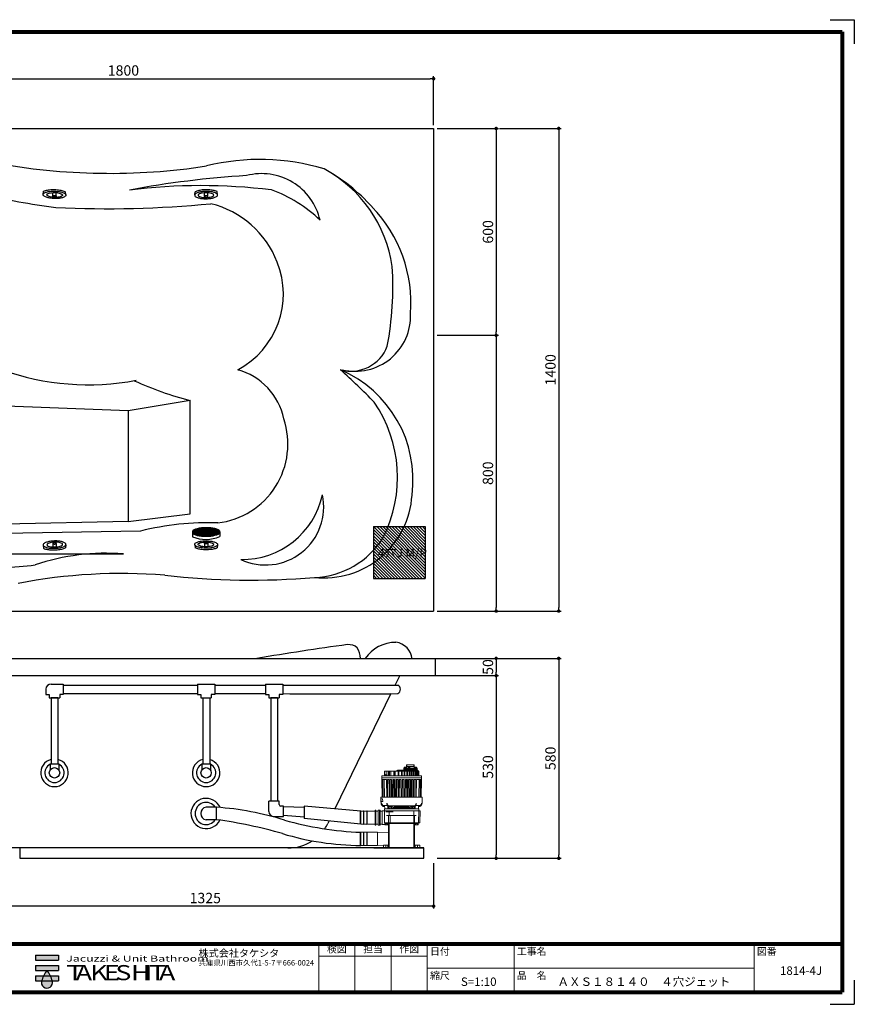
# Model space of a CAD drawing. Extents: x -4670 to 14521, y 4534 to 7390.
# Drawn here: x 12100 to 14521, y 4534 to 7390 of the extents above; entities that cross this region are included whole.
import ezdxf
from ezdxf.enums import TextEntityAlignment as Align

# ---------------------------------------------------------------- set-up
doc = ezdxf.new("R2010")
doc.units = 0
doc.header["$MEASUREMENT"] = 0
doc.layers.get('DEFPOINTS').update_dxf_attribs({"color": 6})
doc.layers.add('DIM', color=1, linetype='Continuous')
doc.layers.add('WAKU', color=2, linetype='Continuous')
doc.styles.add('ROGO1', font='txt')
doc.styles.add('STYLE1', font='txt')
doc.styles.add('WMF-HG丸ｺﾞｼｯｸM-PRO0', font='HGRSMP.TTF')
doc.styles.add('WMF-SWIS721_LTCN_BT0', font='swisscl.ttf')
doc.dimstyles.new('ISO-10', dxfattribs={"dimscale": 10, "dimtxt": 2.5, "dimasz": 0.7, "dimexe": 0.7, "dimexo": 1, "dimgap": 0.5, "dimtad": 1, "dimdec": 0, "dimdsep": 46, "dimtxsty": 'STYLE1', "dimblk": 'DOT', "dimcen": 2.5, "dimclrt": 7, "dimadec": 0, "dimazin": 0, "dimtfac": 1, "dimtdec": 0, "dimtix": 1, "dimtmove": 0, "dimatfit": 3, "dimldrblk": 'DOT', "dimfxl": 1, "dimarcsym": 0})

# ---------------------------------------------------------------- blocks, each defined once
blk = doc.blocks.new('_DOT')
at = {"color": 0, "linetype": 'ByBlock'}
blk.add_line((-0.5, 0), (-1, 0), dxfattribs=at)
at = {"color": 0, "linetype": 'ByBlock', "const_width": 0.5}
blk.add_lwpolyline([(-0.25, 0, 1), (0.25, 0, 1)], format="xyb", close=True, dxfattribs=at)
blk = doc.blocks.new('*D47')
at = {"layer": 'DEFPOINTS', "color": 0}
for p in [(13300.8, 7074.5), (13300.8, 6474.5), (13482.3, 6474.5)]:
    blk.add_point(p, dxfattribs=at)
at = {"layer": 'DIM', "color": 0, "lineweight": -2}
for p, q in [((13310.8, 7074.5), (13489.3, 7074.5)), ((13482.3, 7064.5), (13482.3, 6484.5)), ((13310.8, 6474.5), (13489.3, 6474.5))]:
    blk.add_line(p, q, dxfattribs=at)
at = {"layer": 'DIM', "color": 0, "lineweight": -2, "xscale": 10, "yscale": 10, "zscale": 10}
for p, rotation in [((13482.3, 7074.5), 90), ((13482.3, 6474.5), 270)]:
    blk.add_blockref('_DOT', p, dxfattribs=dict(at, rotation=rotation))
at = {"layer": 'DIM', "color": 7, "insert": (13462.3, 6774.5), "char_height": 30, "attachment_point": 5, "rotation": 90, "style": 'STYLE1'}
blk.add_mtext('600', dxfattribs=at)
blk = doc.blocks.new('*D48')
at = {"layer": 'DEFPOINTS', "color": 0}
for p in [(13296.2, 5537.4), (13296.2, 5487.4), (13482.3, 5487.4)]:
    blk.add_point(p, dxfattribs=at)
at = {"layer": 'DIM', "color": 0, "lineweight": -2}
for p, q in [((13306.2, 5537.4), (13489.3, 5537.4)), ((13482.3, 5527.4), (13482.3, 5497.4)), ((13306.2, 5487.4), (13489.3, 5487.4))]:
    blk.add_line(p, q, dxfattribs=at)
at = {"layer": 'DIM', "color": 0, "lineweight": -2, "xscale": 10, "yscale": 10, "zscale": 10}
for p, rotation in [((13482.3, 5537.4), 90), ((13482.3, 5487.4), 270)]:
    blk.add_blockref('_DOT', p, dxfattribs=dict(at, rotation=rotation))
at = {"layer": 'DIM', "color": 7, "insert": (13462.3, 5512.4), "char_height": 30, "attachment_point": 5, "rotation": 90, "style": 'STYLE1'}
blk.add_mtext('50', dxfattribs=at)
blk = doc.blocks.new('*D49')
at = {"layer": 'DEFPOINTS', "color": 0}
for p in [(13296.2, 5487.4), (13300.8, 4957.4), (13482.3, 4957.4)]:
    blk.add_point(p, dxfattribs=at)
at = {"layer": 'DIM', "color": 0, "lineweight": -2}
for p, q in [((13306.2, 5487.4), (13489.3, 5487.4)), ((13482.3, 5477.4), (13482.3, 4967.4)), ((13310.8, 4957.4), (13489.3, 4957.4))]:
    blk.add_line(p, q, dxfattribs=at)
at = {"layer": 'DIM', "color": 0, "lineweight": -2, "xscale": 10, "yscale": 10, "zscale": 10}
for p, rotation in [((13482.3, 5487.4), 90), ((13482.3, 4957.4), 270)]:
    blk.add_blockref('_DOT', p, dxfattribs=dict(at, rotation=rotation))
at = {"layer": 'DIM', "color": 7, "insert": (13462.3, 5222.4), "char_height": 30, "attachment_point": 5, "rotation": 90, "style": 'STYLE1'}
blk.add_mtext('530', dxfattribs=at)
blk = doc.blocks.new('*D50')
at = {"layer": 'DEFPOINTS', "color": 0}
for p in [(13296.2, 5537.4), (13300.8, 4957.4), (13663.7, 4957.4)]:
    blk.add_point(p, dxfattribs=at)
at = {"layer": 'DIM', "color": 0, "lineweight": -2}
for p, q in [((13306.2, 5537.4), (13670.7, 5537.4)), ((13663.7, 5527.4), (13663.7, 4967.4)), ((13310.8, 4957.4), (13670.7, 4957.4))]:
    blk.add_line(p, q, dxfattribs=at)
at = {"layer": 'DIM', "color": 0, "lineweight": -2, "xscale": 10, "yscale": 10, "zscale": 10}
for p, rotation in [((13663.7, 5537.4), 90), ((13663.7, 4957.4), 270)]:
    blk.add_blockref('_DOT', p, dxfattribs=dict(at, rotation=rotation))
at = {"layer": 'DIM', "color": 7, "insert": (13643.7, 5247.4), "char_height": 30, "attachment_point": 5, "rotation": 90, "style": 'STYLE1'}
blk.add_mtext('580', dxfattribs=at)
blk = doc.blocks.new('TAKESHITA')
at = {"color": 7, "style": 'WMF-SWIS721_LTCN_BT0'}
for s, height, width, p in [('Jacuzzi & Unit Bathroom', 2.8, 1.5, (0, 8.62)), ('T', 7, 1.4, (0, 0)), ('A', 7, 1.3, (4.41, 0)), ('K', 7, 1.3, (11.12, 0)), ('E', 7, 1.3, (17.44, 0)), ('S', 7, 1.3, (22.75, 0)), ('H', 7, 1.3, (30.02, 0)), ('I', 7, 1.3, (36.29, 0)), ('T', 7, 1.4, (38.31, 0)), ('A', 7, 1.3, (42.94, 0))]:
    blk.add_text(s, height=height, dxfattribs=dict(at, width=width)).set_placement(p)
blk = doc.blocks.new('MARK')
at = {"layer": 'WAKU'}
for points in [[(5.34, 4.8), (5.34, 7.08), (-5.34, 7.08), (-5.34, 4.8)], [(-5.34, 2.28), (-5.34, 0), (5.34, 0), (5.34, 2.28)], [(-5.34, -2.52), (-5.34, -4.8), (5.34, -4.8), (5.34, -2.52)]]:
    blk.add_hatch(color=256, dxfattribs=at).paths.add_polyline_path(points)
h = blk.add_hatch(color=256, dxfattribs=at)
h.paths.add_polyline_path([(0, 0, 0.05117), (-1.56, -2.52), (1.56, -2.52, 0.05117)])
h.paths.add_polyline_path([(2.5, -5.02, 0.003887), (2.44, -4.8), (-2.44, -4.8, 1.335488)])
for p, q in [((-5.34, 7.08), (5.34, 7.08)), ((-5.34, 7.08), (-5.34, 4.8)), ((-5.34, 4.8), (5.34, 4.8)), ((5.34, 7.08), (5.34, 4.8)), ((-5.34, 2.28), (5.34, 2.28)), ((-5.34, 2.28), (-5.34, 0)), ((5.34, 2.28), (5.34, 0)), ((-5.34, 0), (5.34, 0)), ((-5.34, -2.52), (5.34, -2.52)), ((-5.34, -2.52), (-5.34, -4.8)), ((5.34, -2.52), (5.34, -4.8)), ((-5.34, -4.8), (5.34, -4.8))]:
    blk.add_line(p, q, dxfattribs=at)
for centre, radius, start, end in [((11.5, -8.86), 14.52, 142.3821, 164.6445), ((-11.5, -8.86), 14.52, 15.3555, 37.6179), ((0, -5.63), 2.58, 161.1328, 13.8308)]:
    blk.add_arc(centre, radius, start, end, dxfattribs=at)
blk = doc.blocks.new('MARK2')
at = {"xscale": 9.028800000000047, "yscale": 9.028800000000047, "zscale": 9.028800000000047}
for name, p in [('MARK', (0, 0)), ('TAKESHITA', (80.4, -41.1))]:
    blk.add_blockref(name, p, dxfattribs=at)
blk = doc.blocks.new('*D43')
at = {"layer": 'DEFPOINTS', "color": 0}
for p in [(13300.8, 4953.6), (11975.8, 4926.3), (11975.8, 4818.4)]:
    blk.add_point(p, dxfattribs=at)
at = {"layer": 'DIM', "color": 0, "lineweight": -2}
for p, q in [((13300.8, 4943.6), (13300.8, 4811.4)), ((11975.8, 4916.3), (11975.8, 4811.4)), ((13290.8, 4818.4), (11985.8, 4818.4))]:
    blk.add_line(p, q, dxfattribs=at)
at = {"layer": 'DIM', "color": 0, "lineweight": -2, "xscale": 10, "yscale": 10, "zscale": 10, "rotation": 180}
blk.add_blockref('_DOT', (11975.8, 4818.4), dxfattribs=at)
at = {"layer": 'DIM', "color": 0, "lineweight": -2, "xscale": 10, "yscale": 10, "zscale": 10}
blk.add_blockref('_DOT', (13300.8, 4818.4), dxfattribs=at)
at = {"layer": 'DIM', "color": 7, "insert": (12638.3, 4838.4), "char_height": 30, "attachment_point": 5, "style": 'STYLE1'}
blk.add_mtext('1325', dxfattribs=at)
blk = doc.blocks.new('*D44')
at = {"layer": 'DEFPOINTS', "color": 0}
for p in [(13300.8, 7218.8), (11500.8, 7074.5), (13300.8, 7074.5)]:
    blk.add_point(p, dxfattribs=at)
at = {"layer": 'DIM', "color": 0, "lineweight": -2}
for p, q in [((11500.8, 7084.5), (11500.8, 7225.8)), ((13300.8, 7084.5), (13300.8, 7225.8)), ((11510.8, 7218.8), (13290.8, 7218.8))]:
    blk.add_line(p, q, dxfattribs=at)
at = {"layer": 'DIM', "color": 0, "lineweight": -2, "xscale": 10, "yscale": 10, "zscale": 10, "rotation": 180}
blk.add_blockref('_DOT', (11500.8, 7218.8), dxfattribs=at)
at = {"layer": 'DIM', "color": 0, "lineweight": -2, "xscale": 10, "yscale": 10, "zscale": 10}
blk.add_blockref('_DOT', (13300.8, 7218.8), dxfattribs=at)
at = {"layer": 'DIM', "color": 7, "insert": (12400.8, 7238.8), "char_height": 30, "attachment_point": 5, "style": 'STYLE1'}
blk.add_mtext('1800', dxfattribs=at)
blk = doc.blocks.new('*D45')
at = {"layer": 'DEFPOINTS', "color": 0}
for p in [(13482.3, 7074.5), (13300.8, 5674.5), (13663.7, 5674.5)]:
    blk.add_point(p, dxfattribs=at)
at = {"layer": 'DIM', "color": 0, "lineweight": -2}
for p, q in [((13492.3, 7074.5), (13670.7, 7074.5)), ((13663.7, 7064.5), (13663.7, 5684.5)), ((13310.8, 5674.5), (13670.7, 5674.5))]:
    blk.add_line(p, q, dxfattribs=at)
at = {"layer": 'DIM', "color": 0, "lineweight": -2, "xscale": 10, "yscale": 10, "zscale": 10}
for p, rotation in [((13663.7, 7074.5), 90), ((13663.7, 5674.5), 270)]:
    blk.add_blockref('_DOT', p, dxfattribs=dict(at, rotation=rotation))
at = {"layer": 'DIM', "color": 7, "insert": (13643.7, 6374.5), "char_height": 30, "attachment_point": 5, "rotation": 90, "style": 'STYLE1'}
blk.add_mtext('1400', dxfattribs=at)
blk = doc.blocks.new('*D46')
at = {"layer": 'DEFPOINTS', "color": 0}
for p in [(13300.8, 6474.5), (13300.8, 5674.5), (13482.3, 5674.5)]:
    blk.add_point(p, dxfattribs=at)
at = {"layer": 'DIM', "color": 0, "lineweight": -2}
for p, q in [((13310.8, 6474.5), (13489.3, 6474.5)), ((13482.3, 6464.5), (13482.3, 5684.5)), ((13310.8, 5674.5), (13489.3, 5674.5))]:
    blk.add_line(p, q, dxfattribs=at)
at = {"layer": 'DIM', "color": 0, "lineweight": -2, "xscale": 10, "yscale": 10, "zscale": 10}
for p, rotation in [((13482.3, 6474.5), 90), ((13482.3, 5674.5), 270)]:
    blk.add_blockref('_DOT', p, dxfattribs=dict(at, rotation=rotation))
at = {"layer": 'DIM', "color": 7, "insert": (13462.3, 6074.5), "char_height": 30, "attachment_point": 5, "rotation": 90, "style": 'STYLE1'}
blk.add_mtext('800', dxfattribs=at)
blk = doc.blocks.new('A$C088B1DBD')
at = {"lineweight": 9}
h = blk.add_hatch(dxfattribs=at)
h.set_pattern_fill('ANSI31', color=256, scale=50, angle=90, style=0)
h.set_pattern_definition([(135, (-10858.548, -7943.1385), (-4.4194174, -4.4194174), [])])
h.paths.add_polyline_path([(0, 150), (0, 0), (150, 0), (150, 150)])
h.paths.add_polyline_path([(7.2, 92.5), (147.4, 92.5), (147.4, 49.7), (7.2, 49.7)], flags=24)
for p, q in [((0, 150), (150, 150)), ((0, 150), (0, 0)), ((150, 150), (150, 0)), ((0, 0), (150, 0))]:
    blk.add_line(p, q)
at = {"color": 2, "insert": (13.4, 86.3), "char_height": 25, "attachment_point": 1, "style": 'ROGO1'}
blk.add_mtext('4穴J M/P', dxfattribs=at)
blk = doc.blocks.new('A$C1ECB12E5')
at = {"layer": 'DIM', "color": 3}
for p, q in [((6, 28.8), (3, 26.9)), ((10.1, 30.4), (6, 28.8)), ((15.1, 31.8), (10.1, 30.4)), ((20.8, 32.8), (15.1, 31.8)), ((27.2, 33.5), (20.8, 32.8)), ((33.9, 33.9), (27.2, 33.5)), ((40.9, 33.8), (33.9, 33.9)), ((47.8, 33.4), (40.9, 33.8)), ((54.5, 32.6), (47.8, 33.4)), ((60.8, 31.4), (54.5, 32.6)), ((66.5, 30), (60.8, 31.4)), ((71.4, 28.3), (66.5, 30)), ((0.5, 22.7), (0, 9.2)), ((1.2, 24.9), (0.5, 22.7)), ((0.5, 22.7), (1, 20.5)), ((1, 20.5), (2.7, 18.4)), ((3, 26.9), (1.2, 24.9)), ((2.7, 18.4), (5.6, 16.3)), ((5.6, 16.3), (9.5, 14.4)), ((9.5, 14.4), (14.4, 12.6)), ((14.4, 12.6), (20.1, 11.2)), ((20.1, 11.2), (26.4, 10.1)), ((26.4, 10.1), (33.1, 9.3)), ((33.1, 9.3), (40, 8.8)), ((40, 8.8), (47, 8.8)), ((47, 8.8), (53.7, 9.1)), ((53.7, 9.1), (60.1, 9.8)), ((60.1, 9.8), (65.8, 10.8)), ((65.8, 10.8), (70.8, 12.2)), ((70.8, 12.2), (74.8, 13.9)), ((75.3, 26.4), (71.4, 28.3)), ((74.8, 13.9), (77.9, 15.7)), ((78.2, 24.3), (75.3, 26.4)), ((77.9, 15.7), (79.7, 17.8)), ((79.9, 22.1), (78.2, 24.3)), ((79.7, 17.8), (80.4, 19.9)), ((80.4, 19.9), (79.9, 22.1)), ((80.4, 19.9), (80, 7))]:
    blk.add_line(p, q, dxfattribs=at)
at = {"layer": 'DIM', "color": 3, "lineweight": 0}
for p, q in [((6.7, 29), (6.2, 16)), ((73.6, 27.2), (7.8, 29.5)), ((8.7, 29.9), (8.2, 15)), ((8.7, 29.9), (8.2, 15)), ((10.8, 30.6), (10.2, 14.1)), ((12.8, 31.1), (12.2, 13.4)), ((68.3, 29.3), (13.2, 31.3)), ((14.8, 31.7), (14.1, 12.7)), ((16.8, 32.1), (16.1, 12.2)), ((18.8, 32.5), (18.1, 11.7)), ((20.8, 32.8), (20.1, 11.2)), ((59.6, 31.7), (22, 33)), ((22.8, 33.1), (22.1, 10.8)), ((24.9, 33.3), (24.1, 10.5)), ((26.9, 33.5), (26, 10.1)), ((28.9, 33.6), (28, 9.9)), ((30.9, 33.7), (30, 9.6)), ((30.9, 33.7), (30, 9.6)), ((32.9, 33.8), (32, 9.4)), ((34.9, 33.9), (34, 9.2)), ((36.9, 33.8), (36, 9.1)), ((38.9, 33.8), (38, 8.9)), ((40.9, 33.8), (40, 8.8)), ((42.9, 33.7), (42, 8.8)), ((44.9, 33.6), (44, 8.8)), ((46.9, 33.4), (46, 8.8)), ((48.9, 33.3), (48, 8.8)), ((50.9, 33), (50, 8.9)), ((52.9, 32.8), (52, 9)), ((52.9, 32.8), (52, 9)), ((54.8, 32.5), (54, 9.1)), ((56.8, 32.2), (56, 9.4)), ((58.8, 31.8), (58, 9.6)), ((60.8, 31.4), (60.1, 9.8)), ((62.8, 30.9), (62.1, 10.2)), ((64.8, 30.4), (64.1, 10.5)), ((66.8, 29.9), (66.1, 10.9)), ((68.7, 29.2), (68.1, 11.5)), ((80.1, 18.9), (0.7, 21.7)), ((80.2, 20.9), (0.8, 23.7)), ((79, 17), (1.7, 19.7)), ((79.2, 23), (1.9, 25.7)), ((2.6, 26.4), (2.3, 18.8)), ((76.8, 15), (3.8, 17.6)), ((77.1, 25), (4.1, 27.6)), ((4.7, 27.9), (4.3, 17.2)), ((73.1, 13.2), (7.3, 15.5)), ((67.7, 11.4), (12.6, 13.3)), ((58.9, 9.7), (21.3, 11)), ((70.7, 28.5), (70.1, 12)), ((70.7, 28.5), (70.1, 12)), ((72.7, 27.6), (72.2, 12.8)), ((74.7, 26.7), (74.2, 13.6)), ((76.6, 25.4), (76.2, 14.7)), ((78.6, 23.8), (78.3, 16.2))]:
    blk.add_line(p, q, dxfattribs=at)
at = {"layer": 'DIM', "color": 3}
blk.add_arc((42.6, 102.6), 102.7, 245.4744, 291.3399, dxfattribs=at)
blk = doc.blocks.new('A$C5A053F8F')
at = {"color": 3}
for p, q in [((0.2, 12.1), (1.5, 20.7)), ((28.2, 7.1), (28.9, 17.4)), ((37.7, 6.5), (38.4, 17.2)), ((66.1, 10.9), (64.9, 20.1))]:
    blk.add_line(p, q, dxfattribs=at)
for centre, radius, start, end in [((4.1, 10.8), 4.14, 127.6358, 179.6895), ((4.1, 10.8), 4.14, 179.6895, 231.7432), ((17.6, -12), 36.4, 107.5897, 116.11), ((17.7, -6.7), 26.3, 107.5897, 127.6359), ((17.9, 28.2), 26.3, 231.7432, 251.7894), ((26.6, -40.6), 66.3, 97.3098, 107.5898), ((27.2, 56.7), 56.2, 251.7893, 262.0693), ((26.7, -35.2), 56.2, 97.3098, 107.5898), ((12.4, 10.6), 2.63, 126.3754, 179.6896), ((12.4, 10.6), 2.63, 179.6895, 233.0037), ((21.8, -2.1), 18.4, 106.839, 126.3755), ((21.9, 23.2), 18.4, 233.0036, 252.54), ((28.4, 43.7), 39.9, 252.54, 262.4055), ((28, -22.7), 39.9, 96.9736, 106.8391), ((32.5, -86.2), 112.3, 89.6895, 97.3098), ((33.6, 102.2), 102.2, 262.0693, 269.6895), ((32.6, -80.9), 102.2, 89.6895, 97.3098), ((32.8, 76.6), 73.1, 262.4054, 269.6896), ((32.1, -55.7), 73.1, 89.6895, 96.9737), ((29.2, 7.1), 0.949, 132.2917, 176.427), ((29.2, 7.1), 0.949, 176.4269, 220.5622), ((31.1, 8.7), 3.45, 220.5622, 243.3088), ((30.8, 5.2), 3.45, 109.5451, 132.2917), ((32.4, 11.4), 6.51, 243.3089, 256.3988), ((31.9, 2.3), 6.51, 96.455, 109.545), ((33.5, 15.9), 11.1, 256.3988, 266.427), ((32.4, -2.2), 11.1, 86.4269, 96.455), ((32.1, -55.7), 73.1, 82.4054, 89.6896), ((32.8, 76.6), 73.1, 269.6895, 276.9737), ((33.5, 15.9), 11.1, 266.4269, 276.455), ((33.6, 102.2), 102.2, 269.6895, 277.3098), ((32.5, -86.2), 112.3, 82.0693, 89.6895), ((32.6, -80.9), 102.2, 82.0693, 89.6895), ((32.4, -2.2), 11.1, 76.3988, 86.427), ((34, 11.3), 6.51, 276.455, 289.545), ((33.5, 2.2), 6.51, 63.3089, 76.3989), ((35, 8.5), 3.45, 289.5451, 312.2917), ((34.8, 5), 3.45, 40.5622, 63.3088), ((36.7, 6.6), 0.949, 312.2916, 356.4269), ((36.7, 6.6), 0.949, 356.4269, 40.5622), ((36.8, 43.7), 39.9, 276.9736, 286.8391), ((36.4, -22.8), 39.9, 72.54, 82.4055), ((39.4, 56.6), 56.2, 277.3098, 287.5898), ((38.9, -35.3), 56.2, 71.7893, 82.0693), ((38.8, -40.6), 66.3, 71.7893, 82.0693), ((42.9, -2.2), 18.4, 53.0036, 72.54), ((43, 23), 18.4, 286.839, 306.3755), ((52.4, 10.4), 2.63, 306.3754, 359.6896), ((52.4, 10.4), 2.63, 359.6895, 53.0036), ((48.5, 28.1), 26.3, 287.5897, 307.6359), ((48.3, -6.9), 26.3, 51.7432, 71.7894), ((48.2, -12.2), 36.4, 62.6111, 71.7893), ((62, 10.5), 4.14, 307.6359, 359.6896), ((62, 10.5), 4.14, 359.6895, 51.7432)]:
    blk.add_arc(centre, radius, start, end, dxfattribs=at)
blk = doc.blocks.new('A$C3671096B')
at = {"xscale": -1, "rotation": 181.0000000000282}
blk.add_blockref('A$C5A053F8F', (-0.2, 25.6), dxfattribs=at)
blk = doc.blocks.new('A$C27310A28')
at = {"color": 7, "lineweight": 18}
for p, q in [((53.5, 231.6), (15.2, 231.6)), ((15.2, 227.8), (15.2, 231.6)), ((53.5, 229.3), (15.2, 229.3)), ((16.1, 233.1), (16.1, 231.6)), ((21.4, 232.2), (16.1, 232.2)), ((17.1, 234.1), (20.4, 234.1)), ((18.7, 232.2), (18.2, 231.6)), ((19.2, 232.2), (18.7, 231.6)), ((20, 227.8), (20, 231.6)), ((21.4, 233.1), (21.4, 231.6)), ((24, 241.5), (23.5, 241)), ((45.5, 241), (23.5, 241)), ((23.5, 241), (23.5, 231.6)), ((45.5, 236.6), (23.5, 236.6)), ((24.5, 236.6), (23.5, 235.7)), ((24, 241.5), (45, 241.5)), ((24.5, 236.6), (24.5, 241.5)), ((36, 233.1), (36, 231.6)), ((41.3, 232.2), (36, 232.2)), ((37, 234.1), (40.3, 234.1)), ((38, 227.8), (38, 231.6)), ((38.7, 232.2), (38.1, 231.6)), ((39.2, 232.2), (38.6, 231.6)), ((40.8, 227.8), (40.8, 231.6)), ((41.3, 233.1), (41.3, 231.6)), ((44.5, 236.6), (44.5, 241.5)), ((44.5, 236.6), (45.5, 235.7)), ((45.5, 241), (45, 241.5)), ((45.5, 241), (45.5, 231.6)), ((47.5, 233.1), (47.5, 231.6)), ((52.8, 232.2), (47.5, 232.2)), ((48.5, 234.1), (51.8, 234.1)), ((50.2, 232.2), (49.6, 231.6)), ((50.7, 232.2), (50.1, 231.6)), ((52.8, 233.1), (52.8, 231.6)), ((53.5, 227.8), (53.5, 231.6)), ((2.5, 208.2), (2.5, 203.7)), ((2.5, 203.7), (3, 203.2)), ((2.5, 202.7), (3, 203.2)), ((2.5, 202.7), (2.6, 198.7)), ((60, 203.2), (3, 203.2)), ((3.5, 209.2), (116.5, 209.2)), ((10.2, 222.3), (10.2, 211.4)), ((10.2, 211.2), (10.2, 210.4)), ((17.2, 210.2), (10.2, 210.2)), ((10.2, 210.2), (10.2, 209.2)), ((109.3, 222.8), (10.7, 222.8)), ((11.7, 212.2), (11.7, 212.5)), ((12, 222.3), (12, 212.6)), ((13.4, 211.7), (13.3, 212.4)), ((13.9, 211.7), (13.4, 211.7)), ((13.7, 222.3), (13.7, 212.8)), ((14, 212.4), (13.9, 211.7)), ((72, 225.8), (14.1, 225.8)), ((14.4, 222.3), (14.4, 212.8)), ((53.5, 227.8), (15.2, 227.8)), ((15.2, 227.8), (15.2, 226.8)), ((15.6, 212.2), (15.6, 212.5)), ((15.7, 227.8), (53.1, 227.8)), ((16, 222.3), (16, 212.3)), ((17.2, 211.2), (17.2, 210.4)), ((17.2, 210.2), (17.2, 209.2)), ((18.2, 222.3), (18.2, 209.7)), ((20, 222.3), (20, 209.7)), ((23.3, 222.3), (23.3, 209.7)), ((25.1, 222.3), (25.1, 209.7)), ((28.9, 222.3), (28.9, 209.7)), ((30.9, 222.3), (30.9, 209.7)), ((35.3, 222.3), (35.3, 209.7)), ((37.3, 222.3), (37.3, 209.7)), ((42.3, 222.3), (42.3, 209.7)), ((44.5, 222.3), (44.5, 209.7)), ((50.4, 222.3), (50.4, 209.7)), ((52.5, 222.3), (52.5, 209.7)), ((53.5, 227.8), (53.5, 226.8)), ((58.6, 222.3), (58.6, 209.7)), ((60, 222.3), (60, 209.7)), ((60, 203.2), (117, 203.2)), ((68, 222.3), (68, 209.7)), ((70.2, 222.3), (70.2, 209.7)), ((74, 223.8), (74, 222.8)), ((78.8, 222.3), (78.8, 209.7)), ((80.6, 222.3), (80.6, 209.7)), ((82.4, 222.3), (82.4, 209.7)), ((90.8, 222.3), (90.8, 209.7)), ((94.9, 222.3), (94.9, 209.7)), ((96.9, 222.3), (96.9, 209.7)), ((99.2, 222.3), (99.2, 209.7)), ((102.8, 211.2), (102.8, 210.4)), ((109.8, 210.2), (102.8, 210.2)), ((102.8, 210.2), (102.8, 209.2)), ((104.4, 212.2), (104.4, 212.5)), ((104.9, 222.3), (104.9, 212.6)), ((106.1, 211.7), (106, 212.4)), ((106.6, 211.7), (106.1, 211.7)), ((106.7, 212.4), (106.6, 211.7)), ((108.3, 212.2), (108.3, 212.5)), ((109.8, 222.3), (109.8, 209.2)), ((109.8, 211.2), (109.8, 210.4)), ((109.8, 210.2), (109.8, 209.2)), ((117, 203.2), (117.5, 203.7)), ((117.5, 202.7), (117, 203.2)), ((117.5, 202.7), (117.4, 198.7)), ((117.5, 208.2), (117.5, 203.7)), ((3.5, 147.5), (2.6, 198.7)), ((4.7, 198.2), (3.1, 198.2)), ((4.7, 198.2), (5.8, 147.5)), ((5.8, 198.2), (6.4, 147.5)), ((16.5, 198.2), (5.8, 198.2)), ((10.4, 147.5), (9.4, 198.2)), ((16.5, 198.2), (17.7, 147.5)), ((18.9, 198.2), (18.9, 147.5)), ((23.3, 198.2), (18.9, 198.2)), ((23.3, 198.2), (24.5, 147.5)), ((23.6, 183.9), (23.7, 147.5)), ((25.9, 147.5), (26.1, 198.2)), ((31.1, 198.2), (26.1, 198.2)), ((30.1, 198.2), (29.9, 147.5)), ((31.1, 198.2), (32.3, 147.5)), ((34.2, 198.2), (33.8, 147.5)), ((39.6, 198.2), (34.2, 198.2)), ((37.5, 198.2), (37.1, 147.5)), ((39.6, 198.2), (40.8, 147.5)), ((43, 198.2), (42.4, 147.5)), ((48.8, 198.2), (43, 198.2)), ((45.4, 198.2), (44.8, 147.5)), ((48.8, 198.2), (49.8, 147.5)), ((52.3, 198.2), (51.5, 147.5)), ((58.2, 198.2), (52.3, 198.2)), ((53.8, 198.2), (53, 147.5)), ((58.6, 147.5), (57.7, 198.2)), ((58.2, 198.2), (59.1, 147.5)), ((61.8, 198.2), (60.9, 147.5)), ((61.4, 147.5), (62.3, 198.2)), ((61.8, 198.2), (67.7, 198.2)), ((66.2, 198.2), (67, 147.5)), ((67.7, 198.2), (68.5, 147.5)), ((71.2, 198.2), (70.2, 147.5)), ((71.2, 198.2), (77, 198.2)), ((74.6, 198.2), (75.2, 147.5)), ((77, 198.2), (77.6, 147.5)), ((80.4, 198.2), (79.2, 147.5)), ((80.4, 198.2), (85.8, 198.2)), ((82.5, 198.2), (82.9, 147.5)), ((85.8, 198.2), (86.2, 147.5)), ((88.9, 198.2), (87.7, 147.5)), ((88.9, 198.2), (93.9, 198.2)), ((89.9, 198.2), (90.1, 147.5)), ((94.1, 147.5), (93.9, 198.2)), ((96.7, 198.2), (95.5, 147.5)), ((96.4, 183.9), (96.3, 147.5)), ((96.7, 198.2), (101.1, 198.2)), ((101.1, 198.2), (101.1, 147.5)), ((103.5, 198.2), (102.3, 147.5)), ((103.5, 198.2), (114.2, 198.2)), ((109.6, 147.5), (110.6, 198.2)), ((114.2, 198.2), (113.6, 147.5)), ((115.3, 198.2), (114.2, 147.5)), ((115.3, 198.2), (116.9, 198.2)), ((116.5, 147.5), (117.4, 198.7)), ((0, 147.5), (0.3, 129.9)), ((0, 147.5), (60, 147.5)), ((0, 146.5), (0, 132.5)), ((120, 147.5), (60, 147.5)), ((114.9, 143), (114.8, 135)), ((119.9, 143), (114.9, 143)), ((120, 147.5), (119.7, 129.9)), ((120, 146.5), (120, 132.5)), ((120, 146.5), (120, 139.5)), ((1.9, 128), (1.9, 129.9)), ((2.2, 128), (2.2, 129.9)), ((18.4, 123), (5.9, 123)), ((9.9, 120), (10.7, 120)), ((11, 113.5), (10.8, 123)), ((17.2, 127), (17.2, 129.9)), ((17.9, 127), (17.9, 129.9)), ((20.3, 121.2), (20.5, 113.5)), ((23.5, 115.5), (23.5, 120)), ((24, 115), (27.1, 115)), ((24.2, 120), (33.8, 120)), ((24.9, 122), (60, 122)), ((27.1, 113.5), (27.1, 120)), ((30.5, 113.5), (30.5, 120)), ((30.5, 116), (89.5, 116)), ((33.8, 120), (33.9, 122)), ((35.5, 116), (35.5, 116.5)), ((84.5, 116), (35.5, 116)), ((38.5, 119.5), (81.5, 119.5)), ((44.9, 119.5), (44.9, 122)), ((51.5, 122), (68.5, 122)), ((51.5, 122), (51.5, 119.5)), ((95.1, 122), (60, 122)), ((68.5, 122), (68.5, 119.5)), ((75.1, 119.5), (75.1, 122)), ((84.5, 116), (84.5, 116.5)), ((86.2, 120), (86.1, 122)), ((86.2, 120), (95.8, 120)), ((89.5, 113.5), (89.5, 120)), ((92.9, 113.5), (92.9, 120)), ((96, 115), (92.9, 115)), ((96.5, 115.5), (96.5, 120)), ((99.7, 121.2), (99.5, 113.5)), ((101.6, 123), (114.1, 123)), ((102.1, 127), (102.1, 129.9)), ((102.8, 127), (102.8, 129.9)), ((109, 113.5), (109.2, 123)), ((110.1, 120), (109.3, 120)), ((119.8, 135), (114.8, 135)), ((117.8, 128), (117.8, 129.9)), ((118.1, 128), (118.1, 129.9)), ((6, 107.5), (109.7, 107.5)), ((6, 107.5), (6.6, 73.5)), ((10.3, 113.5), (10.3, 107.5)), ((105, 113.5), (10.3, 113.5)), ((10.3, 107.5), (10.9, 74)), ((30.8, 113.5), (10.8, 113.5)), ((11, 113.5), (30.5, 113.5)), ((109, 107.5), (11, 107.5)), ((17.7, 94.5), (97.7, 94.5)), ((22.2, 74), (22.5, 93.5)), ((24.4, 107.5), (24.6, 94.5)), ((24.6, 93.5), (24.9, 74)), ((84.7, 104.5), (105.5, 104.5)), ((89.2, 113.5), (109.7, 113.5)), ((109, 113.5), (89.5, 113.5)), ((93.2, 93.5), (92.9, 74)), ((94.2, 94.5), (103.4, 94.5)), ((95.6, 104.5), (95.6, 94.5)), ((97.8, 93.5), (98.1, 74)), ((109, 113.5), (104.9, 113.5)), ((109.7, 107.5), (109.1, 74)), ((109.7, 113.5), (109.7, 107.5)), ((109.7, 108), (116, 108)), ((116, 108), (116, 68)), ((122, 107), (116, 107)), ((124.5, 110), (122, 110)), ((122, 110), (122, 66)), ((124.5, 110), (127.5, 110)), ((124.5, 110), (124.5, 66)), ((127.5, 110), (127.5, 66)), ((127.5, 107), (134.5, 107)), ((136.5, 110), (134.5, 110)), ((134.5, 110), (134.5, 66)), ((136.5, 110), (136.5, 66)), ((136.5, 107), (159.5, 107)), ((159.5, 69), (159.5, 107)), ((160.5, 69), (160.5, 107)), ((160.5, 107), (169.5, 107)), ((169.5, 69), (169.5, 107)), ((170.5, 69), (170.5, 107)), ((170.5, 107), (178.5, 107)), ((178.5, 107), (180, 105.5)), ((178.5, 107), (178.5, 69)), ((180, 105.5), (180, 70.5)), ((17.9, 73), (7.1, 73)), ((10.3, 73), (108.1, 73)), ((11.3, 72), (11.3, 73)), ((21.3, 72), (11.3, 72)), ((20.9, 70.7), (11.6, 70.7)), ((11.6, 70.7), (11.6, 70.5)), ((11.6, 67.6), (11.6, 70.5)), ((12.3, 67.2), (11.6, 67.6)), ((11.7, 70.7), (11.7, 72)), ((20.3, 67.2), (12.3, 67.2)), ((14, 70.7), (14, 69.3)), ((14, 67.6), (14, 69.3)), ((16.3, 72), (15.5, 70.7)), ((17, 72), (16.3, 70.7)), ((18.6, 70.7), (18.6, 69.3)), ((18.6, 67.6), (18.6, 69.3)), ((20.3, 67.2), (20.9, 67.6)), ((20.9, 70.7), (20.9, 72)), ((20.9, 70.7), (20.9, 70.5)), ((20.9, 67.6), (20.9, 70.5)), ((21.3, 72), (21.3, 73)), ((22.5, 72), (22.5, 2)), ((96.5, 73), (23.5, 73)), ((24, 1), (24, 71)), ((24.5, 71.5), (95.5, 71.5)), ((96, 71), (96, 1)), ((97.5, 72), (97.5, 2)), ((98.7, 72), (98.7, 73)), ((108.7, 72), (98.7, 72)), ((99.1, 70.7), (99.1, 72)), ((108.4, 70.7), (99.1, 70.7)), ((99.1, 70.7), (99.1, 70.5)), ((99.1, 67.6), (99.1, 70.5)), ((99.7, 67.2), (99.1, 67.6)), ((107.7, 67.2), (99.7, 67.2)), ((101.4, 70.7), (101.4, 69.3)), ((101.4, 67.6), (101.4, 69.3)), ((103.7, 72), (103, 70.7)), ((104.5, 72), (103.7, 70.7)), ((106, 70.7), (106, 69.3)), ((106, 67.6), (106, 69.3)), ((107.7, 67.2), (108.4, 67.6)), ((108.3, 70.7), (108.3, 72)), ((108.4, 70.7), (108.4, 70.5)), ((108.4, 67.6), (108.4, 70.5)), ((108.7, 72), (108.7, 73)), ((116, 68), (109.5, 68)), ((122, 69), (116, 69)), ((124.5, 66), (122, 66)), ((124.5, 66), (127.5, 66)), ((127.5, 69), (134.5, 69)), ((136.5, 66), (134.5, 66)), ((136.5, 69), (159.5, 69)), ((160.5, 69), (169.5, 69)), ((170.5, 69), (178.5, 69)), ((178.5, 69), (180, 70.5)), ((22.5, 16), (22.5, 31)), ((97.5, 44.9), (130, 45.5)), ((130, 45.5), (130, 7.5)), ((130, 45.5), (159.5, 45.5)), ((159.5, 7.5), (159.5, 45.5)), ((160.5, 7.5), (160.5, 45.5)), ((160.5, 45.5), (169.5, 45.5)), ((169.5, 7.5), (169.5, 45.5)), ((170.5, 7.5), (170.5, 45.5)), ((170.5, 45.5), (178.5, 45.5)), ((178.5, 45.5), (180, 44)), ((178.5, 45.5), (178.5, 7.5)), ((180, 44), (180, 9)), ((6, 1.5), (6, 0)), ((6, 1.5), (22, 1.5)), ((6, 0), (23, 0)), ((7.5, 8), (20.5, 8)), ((7.5, 8), (7.5, 1.5)), ((11, 1.5), (11, 0)), ((14, 8), (14, 1.5)), ((20.5, 1.5), (20.5, 8)), ((114, 0), (97, 0)), ((97.5, 8.1), (130, 7.5)), ((114, 1.5), (98, 1.5)), ((99.5, 8), (112.5, 8)), ((99.5, 8), (99.5, 1.5)), ((106, 1.5), (106, 8)), ((109, 1.5), (109, 0)), ((112.5, 8), (112.5, 1.5)), ((114, 1.5), (114, 0)), ((130, 7.5), (159.5, 7.5)), ((160.5, 7.5), (169.5, 7.5)), ((170.5, 7.5), (178.5, 7.5)), ((178.5, 7.5), (180, 9))]:
    blk.add_line(p, q, dxfattribs=at)
for centre, radius, start, end in [((17.1, 233.1), 1, 90, 180), ((20.4, 233.1), 1, 0, 90), ((37, 233.1), 1, 90, 180), ((40.3, 233.1), 1, 0, 90), ((48.5, 233.1), 1, 90, 180), ((51.8, 233.1), 1, 0, 90), ((3.5, 208.2), 1, 90, 180), ((9.7, 209.7), 0.5, 270, 342.8372), ((10.7, 222.3), 0.5, 90, 180), ((11, 211.2), 0.875, 123.0557, 180), ((10.4, 210.4), 0.219, 180, 270), ((13.7, 207.1), 5.69, 56.9443, 123.0557), ((11.1, 223.8), 1, 270, 0), ((13.7, 201.5), 10.9, 91.7191, 100.3698), ((12.5, 222.3), 0.5, 90, 180), ((14.1, 223.8), 2, 90, 180), ((13.2, 222.3), 0.5, 360, 90), ((13.7, 201.5), 10.9, 79.6302, 88.2809), ((14.2, 226.8), 1, 270, 0), ((14.9, 222.3), 0.5, 90, 180), ((15.5, 222.3), 0.5, 360, 90), ((16.3, 211.2), 0.875, 360, 56.9443), ((16.9, 210.4), 0.219, 270, 0), ((17.7, 209.7), 0.5, 270, 360), ((18.7, 222.3), 0.5, 90, 180), ((19.5, 222.3), 0.5, 360, 90), ((20.5, 209.7), 0.5, 180, 270), ((22.8, 209.7), 0.5, 270, 360), ((23.8, 222.3), 0.5, 90, 180), ((24.6, 222.3), 0.5, 360, 90), ((25.6, 209.7), 0.5, 180, 270), ((28.4, 209.7), 0.5, 270, 360), ((29.4, 222.3), 0.5, 90, 180), ((30.4, 222.3), 0.5, 360, 90), ((31.4, 209.7), 0.5, 180, 270), ((34.8, 209.7), 0.5, 270, 0), ((35.8, 222.3), 0.5, 90, 180), ((36.8, 222.3), 0.5, 360, 90), ((37.8, 209.7), 0.5, 180, 270), ((41.8, 209.7), 0.5, 270, 0), ((42.8, 222.3), 0.5, 90, 180), ((44, 222.3), 0.5, 360, 90), ((45, 209.7), 0.5, 180, 270), ((49.9, 209.7), 0.5, 270, 0), ((50.9, 222.3), 0.5, 90, 180), ((52, 222.3), 0.5, 0, 90), ((53, 209.7), 0.5, 180, 270), ((54.5, 226.8), 1, 180, 270), ((58.1, 209.7), 0.5, 270, 0), ((59.1, 222.3), 0.5, 90, 180), ((59.5, 222.3), 0.5, 360, 90), ((60.5, 209.7), 0.5, 180, 270), ((67.5, 209.7), 0.5, 270, 0), ((68.5, 222.3), 0.5, 90, 180), ((69.7, 222.3), 0.5, 360, 90), ((70.7, 209.7), 0.5, 180, 270), ((72, 223.8), 2, 0, 90), ((78.3, 209.7), 0.5, 270, 0), ((79.3, 222.3), 0.5, 90, 180), ((80.1, 222.3), 0.5, 0, 90), ((81.1, 209.7), 0.5, 180, 270), ((81.9, 209.7), 0.5, 270, 0), ((82.9, 222.3), 0.5, 90, 180), ((90.3, 209.7), 0.5, 270, 0), ((91.3, 222.3), 0.5, 90, 180), ((94.4, 222.3), 0.5, 360, 90), ((95.4, 209.7), 0.5, 180, 270), ((96.4, 209.7), 0.5, 270, 0), ((97.4, 222.3), 0.5, 90, 180), ((98.7, 209.7), 0.5, 270, 0), ((99.7, 222.3), 0.5, 90, 180), ((103.7, 211.2), 0.875, 123.0557, 180), ((103.1, 210.4), 0.219, 180, 270), ((106.3, 207.1), 5.69, 56.9443, 123.0557), ((104.4, 222.3), 0.5, 0, 90), ((106.3, 201.5), 10.9, 91.7191, 100.3698), ((106.3, 201.5), 10.9, 79.6302, 88.2809), ((109.3, 222.3), 0.5, 0, 90), ((109, 211.2), 0.875, 360, 56.9443), ((109.6, 210.4), 0.219, 270, 0), ((116.5, 208.2), 1, 0, 90), ((3.1, 198.7), 0.5, 181, 270), ((116.9, 198.7), 0.5, 270, 359), ((8.3, 130), 8, 181, 228.1346), ((9.9, 128), 8, 180, 270), ((9.7, 129.5), 7.5, 180, 240.0736), ((10.2, 128), 8, 180, 270), ((24.2, 127), 7, 180, 270), ((24.9, 129), 7, 180, 270), ((24.9, 127), 7, 180, 270), ((24, 115.5), 0.5, 180, 270), ((38.5, 116.5), 3, 90, 180), ((81.5, 116.5), 3, 0, 90), ((95.1, 129), 7, 270, 0), ((95.1, 127), 7, 270, 0), ((95.8, 127), 7, 270, 0), ((96, 115.5), 0.5, 270, 360), ((109.8, 128), 8, 270, 0), ((110.1, 128), 8, 270, 0), ((110.3, 129.5), 7.5, 299.9264, 0), ((111.7, 130), 8, 311.8654, 359), ((23.5, 93.5), 1, 90, 179), ((23.6, 93.5), 1, 1, 90), ((94.2, 93.5), 1, 90, 179), ((96.8, 93.5), 1, 1, 90), ((160, 107), 0.5, 0, 180), ((170, 107), 0.5, 0, 180), ((7.1, 73.5), 0.5, 181, 270), ((11.9, 74), 1, 181, 270), ((21.2, 74), 1, 270, 359), ((23.5, 72), 1, 90, 180), ((24.5, 71), 0.5, 90, 180), ((25.9, 74), 1, 181, 270), ((91.9, 74), 1, 270, 359), ((95.5, 71), 0.5, 0, 90), ((96.5, 72), 1, 0, 90), ((99.1, 74), 1, 181, 270), ((108.1, 74), 1, 270, 359), ((109.5, 69.5), 1.5, 220.1277, 270), ((160, 69), 0.5, 180, 0), ((170, 69), 0.5, 180, 0), ((160, 45.5), 0.5, 0, 180), ((170, 45.5), 0.5, 0, 180), ((22, 2), 0.5, 270, 0), ((23, 1), 1, 270, 0), ((97, 1), 1, 180, 270), ((98, 2), 0.5, 180, 270), ((160, 7.5), 0.5, 180, 0), ((170, 7.5), 0.5, 180, 0)]:
    blk.add_arc(centre, radius, start, end, dxfattribs=at)
for centre, major_axis, ratio, start_param, end_param in [((12.8, 67.6), (-1.15, 0), 0.3094, 0.983904, 3.141592), ((16.3, 67.6), (-2.31, 0), 0.1547, 6.283185, 9.424778), ((19.7, 67.6), (-1.15, 0), 0.3094, 0, 2.157688), ((100.3, 67.6), (-1.15, 0), 0.3094, 0.983904, 3.141592), ((103.7, 67.6), (-2.31, 0), 0.1547, 6.283185, 9.424778), ((107.2, 67.6), (-1.15, 0), 0.3094, 0, 2.157688)]:
    blk.add_ellipse(centre, major_axis=major_axis, ratio=ratio, start_param=start_param, end_param=end_param, dxfattribs=at)

msp = doc.modelspace()

# ---------------------------------------------------------------- linework, layer by layer
at = {"color": 6}
for p, q in [((11500.8, 7074.5), (13300.8, 7074.5)), ((11500.8, 7074.5), (13300.8, 7074.5)), ((13300.8, 7074.5), (13300.8, 5674.5)), ((11500.8, 5674.5), (13300.8, 5674.5)), ((11505.4, 5537.4), (13305.4, 5537.4)), ((13305.4, 5537.4), (13305.4, 5487.4)), ((11505.4, 5487.4), (13305.4, 5487.4))]:
    msp.add_line(p, q, dxfattribs=at)
for p, q in [((12594.6, 6285.7), (12414.9, 6255.1)), ((12594.6, 5957.1), (12594.6, 6285.7)), ((12414.9, 6255.1), (12013.3, 6270.4)), ((12414.9, 6255.1), (12414.9, 5934.1)), ((12414.9, 5934.1), (12594.6, 5957.1)), ((12414.9, 5934.1), (12055.4, 5926.5)), ((12449.9, 5906.8), (12051.6, 5899.7)), ((11991, 5840.3), (12400.6, 5840.3)), ((13202.3, 5487.4), (13189.1, 5460.2)), ((12190.8, 5462.7), (12225.8, 5462.7)), ((12225.8, 5462.7), (12225.8, 5432.7)), ((12225.8, 5459.8), (12615.8, 5459.8)), ((12615.8, 5462.7), (12665.8, 5462.7)), ((12615.8, 5462.7), (12615.8, 5432.7)), ((12665.8, 5462.7), (12665.8, 5432.7)), ((12665.8, 5459.8), (12813, 5459.8)), ((12813, 5462.8), (12863, 5462.8)), ((12813, 5462.8), (12813, 5432.8)), ((12863, 5462.8), (12863, 5432.8)), ((12175.8, 5447.7), (12175.8, 5432.7)), ((12175.8, 5432.7), (12185.8, 5432.7)), ((12185.8, 5432.7), (12185.8, 5422.7)), ((12215.8, 5432.7), (12215.8, 5422.7)), ((12225.8, 5432.7), (12215.8, 5432.7)), ((12225.8, 5435.6), (12615.8, 5435.6)), ((12615.8, 5432.7), (12625.8, 5432.7)), ((12625.8, 5432.7), (12625.8, 5422.7)), ((12655.8, 5432.7), (12655.8, 5422.7)), ((12665.8, 5432.7), (12655.8, 5432.7)), ((12665.8, 5435.6), (12813, 5435.6)), ((12813, 5432.8), (12823, 5432.8)), ((12823, 5432.8), (12823, 5422.8)), ((12853, 5432.8), (12853, 5422.8)), ((12863, 5432.8), (12853, 5432.8)), ((13176.9, 5435.1), (13014.3, 5100.7)), ((12185.8, 5422.7), (12215.8, 5422.7)), ((12190.8, 5422.7), (12190.8, 5231.5)), ((12210.8, 5422.7), (12190.8, 5422.7)), ((12210.8, 5422.7), (12210.8, 5231.5)), ((12625.8, 5422.7), (12655.8, 5422.7)), ((12631.3, 5422.7), (12631.3, 5231.5)), ((12651.3, 5422.7), (12651.3, 5231.5)), ((12823, 5422.8), (12853, 5422.8)), ((12828, 5422.8), (12828, 5123.4)), ((12848, 5422.8), (12828, 5422.8)), ((12848, 5422.8), (12848, 5123.4)), ((12188.3, 5231.5), (12213.3, 5231.5)), ((12188.3, 5231.5), (12188.3, 5213.7)), ((12213.3, 5231.5), (12213.3, 5213.7)), ((12628.3, 5231.5), (12653.3, 5231.5)), ((12628.3, 5231.5), (12628.3, 5213.7)), ((12653.3, 5231.5), (12653.3, 5213.7)), ((12822.8, 5093.4), (12822.8, 5123.4)), ((12852.8, 5123.4), (12822.8, 5123.4)), ((12852.8, 5113.4), (12852.8, 5123.4)), ((12670.8, 5105.4), (12640.8, 5105.4)), ((12670.8, 5069.4), (12670.8, 5105.4)), ((12865.3, 5108.4), (12857.8, 5108.4)), ((12865.3, 5078.4), (12865.3, 5108.4)), ((12925.4, 5104.5), (12865.3, 5106.6)), ((12925.4, 5108.3), (12925.4, 5073)), ((13089.3, 5094.3), (12925.4, 5108.3)), ((12670.8, 5069.4), (12640.8, 5069.4)), ((12837.8, 5078.4), (12865.3, 5078.4)), ((12925.4, 5076.6), (12865.3, 5082)), ((13089.3, 5056.4), (12925.4, 5073)), ((12997.3, 5065.7), (12993.9, 5058.7)), ((13272.6, 4987.4), (11853.7, 4987.4)), ((12100.2, 4987.4), (12100.2, 4957.4)), ((13272.6, 4957.4), (13272.6, 4987.4)), ((12100.2, 4957.4), (13272.6, 4957.4))]:
    msp.add_line(p, q)
at = {"color": 7}
msp.add_line((13127.6, 4987.4), (13272.6, 4987.4), dxfattribs=at)
msp.add_line((13127.6, 4987.4), (13272.6, 4987.4), dxfattribs=at)
for centre in [(12200.8, 5205.4), (12640.8, 5205.4)]:
    msp.add_circle(centre, 15)
for centre, radius, start, end in [((12362.3, 8790.3), 1846, 259.4302, 278.7229), ((12797.1, 6346.3), 638.4, 73.0767, 104.0345), ((12801.7, 6769.5), 173.9, 12.9003, 104.6571), ((12803, 6620.5), 381.6, 8.1367, 61.8677), ((12732.3, 6497.7), 523.3, 41.8304, 61.3811), ((12917.2, 4253.3), 2689.1, 93.3997, 100.6951), ((12476.5, 8989.1), 2160.6, 256.9966, 262.768), ((12625.9, 5242.6), 1666.1, 82.9687, 97.1651), ((12695.7, 6522.9), 396.8, 46.0045, 70.2276), ((12359, 9853.9), 3012.2, 267.0608, 275.6336), ((12587.3, 6585.7), 278.8, 21.3071, 76.0108), ((12834.2, 6567.6), 401, 355.6642, 44.098), ((12615.2, 6594.8), 249.5, 297.9896, 21.6852), ((12252.1, 6616.1), 930.5, 349.2869, 3.6021), ((13073.3, 6531), 160.9, 256.5431, 2.2375), ((13061.2, 6482.8), 112.5, 254.2919, 339.3289), ((12299.5, 7083.1), 752, 250.4388, 280.5983), ((12683.4, 6194.5), 186.6, 11.6749, 74.813), ((11729.3, 4923.7), 1949, 44.1107, 48.1081), ((12893.8, 6055.5), 347.2, 352.6622, 66.7652), ((12817.5, 7176.3), 918.1, 245.1928, 255.9472), ((12809.1, 6062.3), 386.9, 333.3393, 34.2942), ((12647.7, 6159), 230.3, 276.7797, 18.5234), ((12813.3, 5976.9), 168.6, 244.659, 11.935), ((12745.7, 6062.5), 238.1, 268.9058, 347.6882), ((12983, 6026.4), 255.6, 263.6894, 356.5744), ((12647.7, 5101.6), 829.1, 88.116, 103.8009), ((12947.5, 6015.2), 242.9, 271.7512, 328.6011), ((12349.8, 5199.4), 642.9, 85.4713, 108.5757), ((12050.5, 6443), 641.1, 261.5216, 278.4784), ((12395.4, 4206.2), 1577.4, 85.4499, 100.9765), ((12768.4, 7892.8), 2128.6, 263.3143, 275.027), ((12190.8, 5447.7), 15, 90, 180), ((13023.1, 29131.6), 23672.1, 269.61266, 270.42), ((13191.1, 5447.7), 13.6, 293.5997, 66.4003), ((13023.1, 29106.6), 23672.1, 269.61266, 270.42), ((12200.8, 5205.4), 40, 104.4776, 75.5226), ((12200.8, 5205.4), 28, 116.4685, 63.532), ((12640.8, 5205.4), 40, 103.6902, 74.7324), ((12640.8, 5205.4), 28, 116.4685, 63.532), ((12640.8, 5087.4), 44, 23.0697, 333.9673), ((12640.8, 5087.4), 32, 34.2288, 325.7712), ((12857.8, 5113.4), 5, 180, 270), ((12643.2, 5087.4), 18.2, 97.598, 262.402), ((12615.5, 4270.8), 836.4, 72.4458, 86.2129), ((12837.8, 5093.4), 15, 180, 270), ((12495.9, 3763.1), 1317.9, 73.8571, 82.3734), ((13136.9, 6042.1), 1010.4, 254.5516, 267.2942), ((12879.3, 5115.1), 127.7, 325.7837, 333.8036), ((13094.9, 5802.4), 807.6, 253.2618, 269.6004), ((12879.3, 5115.1), 127.7, 269.465, 303.13)]:
    msp.add_arc(centre, radius, start, end)
at = {"color": 6}
for centre, radius, start, end in [((14217.3, -2976), 8632.5, 97.7629, 99.52904), ((13053.8, 5538.4), 39, 49.644, 93.7367), ((13192.2, 5474), 109.9, 90.4609, 144.7978), ((13185.1, 5530.4), 53.9, 5.5965, 83.4299), ((13025.1, 5535.4), 63.2, 1.7889, 31.2344)]:
    msp.add_arc(centre, radius, start, end, dxfattribs=at)
at = {"layer": 'DEFPOINTS'}
for p, q in [((14451.4, 7390), (14521.4, 7390)), ((14521.4, 7390), (14521.4, 7320)), ((14521.4, 4604), (14521.4, 4534)), ((14451.4, 4534), (14521.4, 4534))]:
    msp.add_line(p, q, dxfattribs=at)
at = {"layer": 'WAKU', "lineweight": 80}
for p, q in [((10580.4, 7355), (14486.4, 7355)), ((14486.4, 7355), (14486.4, 4569)), ((10580.4, 4709), (14486.4, 4709)), ((10580.4, 4569), (14486.4, 4569))]:
    msp.add_line(p, q, dxfattribs=at)
at = {"layer": 'WAKU', "lineweight": 20}
for p, q in [((12967.4, 4709), (12967.4, 4569)), ((12967.4, 4709), (12967.4, 4569)), ((13072.4, 4709), (13072.4, 4569)), ((13177.4, 4709), (13177.4, 4569)), ((13282.4, 4709), (13282.4, 4569)), ((13534.4, 4709), (13534.4, 4569)), ((14230.9, 4709), (14230.9, 4569)), ((12967.4, 4674), (13282.4, 4674)), ((13282.4, 4639), (14230.9, 4639))]:
    msp.add_line(p, q, dxfattribs=at)

# ---------------------------------------------------------------- block references
at = {"linetype": 'Continuous', "lineweight": 0, "rotation": 2.231978387614537}
msp.add_blockref('A$C1ECB12E5', (12601.1, 5881.1), dxfattribs=at)
at = {"linetype": 'Continuous', "lineweight": 0}
msp.add_blockref('A$C088B1DBD', (13126.5, 5769.5), dxfattribs=at)
at = {"linetype": 'Continuous', "lineweight": 0, "xscale": -1}
msp.add_blockref('A$C27310A28', (13267.8, 4987.4), dxfattribs=at)
at = {"layer": 'DIM'}
for p, rotation in [((12234.6, 6895.6), 176.9999999999438), ((12607.2, 5853.4), 357.9999999999438)]:
    msp.add_blockref('A$C3671096B', p, dxfattribs=dict(at, rotation=rotation))
at = {"layer": 'DIM', "xscale": -1}
for p, rotation in [((12607.2, 6895.6), 182.0000000000562), ((12234.6, 5853.5), 3.000000000056184)]:
    msp.add_blockref('A$C3671096B', p, dxfattribs=dict(at, rotation=rotation))
at = {"layer": 'WAKU', "xscale": 0.6942600000002132, "yscale": 0.6942600000002132, "zscale": 0.6942600000002132}
msp.add_blockref('MARK2', (12179, 4632.4), dxfattribs=at)

# ---------------------------------------------------------------- texts
at = {"color": 7, "lineweight": 0}
for s, height, style, p in [('株式会社タケシタ', 21.42, 'WMF-HG丸ｺﾞｼｯｸM-PRO0', (12618.9, 4671.7)), ('兵庫県川西市久代1-5-7〒666-0024', 15.75, 'ROGO1', (12618.9, 4646.5))]:
    msp.add_text(s, height=height, dxfattribs=dict(at, style=style)).set_placement(p)
at = {"layer": 'WAKU', "color": 7, "lineweight": 0, "style": 'ROGO1'}
for s, p in [('検図', (13019.9, 4691.5)), ('担当', (13124.9, 4691.5)), ('作図', (13229.9, 4691.5))]:
    msp.add_text(s, height=21, dxfattribs=at).set_placement(p, align=Align.MIDDLE)
for s, height, p in [('日付', 21, (13290.4, 4677.1)), ('工事名', 21, (13542.4, 4677.1)), ('図番', 21, (14238.9, 4677.1)), ('縮尺', 21, (13290.4, 4607.1)), ('品\u3000名', 21, (13542.4, 4607.1)), ('1814-4J', 24.5, (14305.7, 4619.4)), ('S=1:10', 24.5, (13380, 4587.3)), ('ＡＸＳ１８１４０\u3000４穴ジェット', 24.5, (13660.1, 4587.3))]:
    msp.add_text(s, height=height, dxfattribs=at).set_placement(p)

# ---------------------------------------------------------------- dimensions: what is measured, and where the dimension line sits
at = {"layer": 'DIM'}
for base, p1, p2, angle, picture, middle in [((13300.8, 7218.8), (11500.8, 7074.5), (13300.8, 7074.5), 180, '*D44', (12400.8, 7238.8)), ((13482.3, 6474.5), (13300.8, 7074.5), (13300.8, 6474.5), 90, '*D47', (13462.3, 6774.5)), ((13663.7, 5674.5), (13482.3, 7074.5), (13300.8, 5674.5), 90, '*D45', (13643.7, 6374.5)), ((13482.3, 5674.5), (13300.8, 6474.5), (13300.8, 5674.5), 90, '*D46', (13462.3, 6074.5)), ((13482.3, 5487.4), (13296.2, 5537.4), (13296.2, 5487.4), 90, '*D48', (13462.3, 5512.4)), ((13663.7, 4957.4), (13296.2, 5537.4), (13300.8, 4957.4), 90, '*D50', (13643.7, 5247.4)), ((13482.3, 4957.4), (13296.2, 5487.4), (13300.8, 4957.4), 90, '*D49', (13462.3, 5222.4)), ((11975.8, 4818.4), (13300.8, 4953.6), (11975.8, 4926.3), 180, '*D43', (12638.3, 4838.4))]:
    dim = msp.add_linear_dim(base=base, p1=p1, p2=p2, angle=angle, dimstyle='ISO-10', override={"dimtxt": 3, "dimasz": 1}, dxfattribs=at)
    dim.commit()
    dim.dimension.update_dxf_attribs({"geometry": picture, "text_midpoint": middle})

doc.saveas('drawing.dxf')
